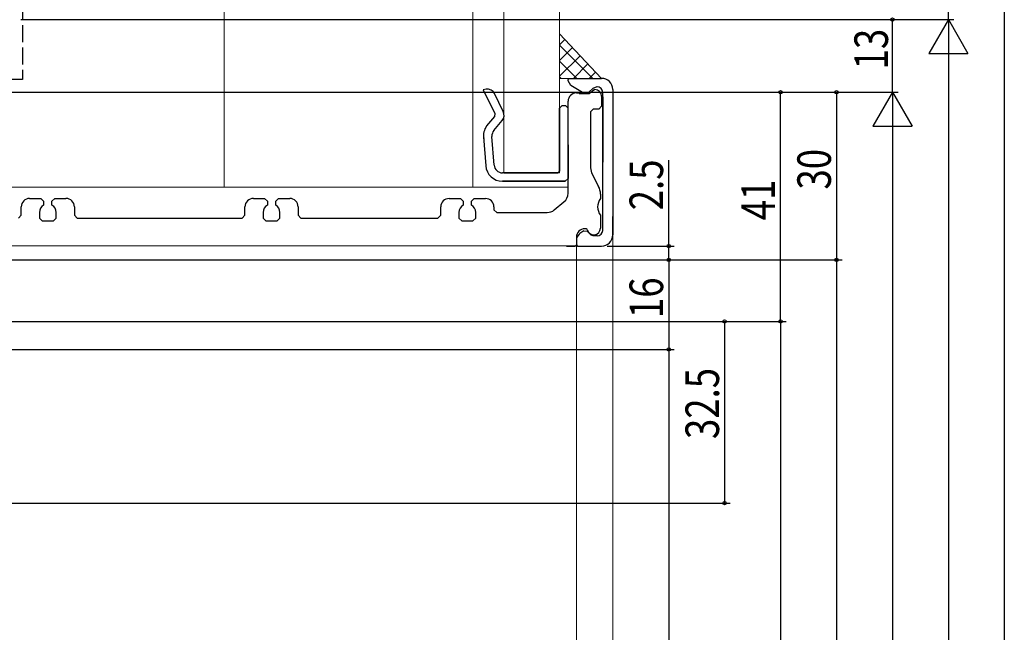
# Model space of a CAD drawing. Extents: x 0 to 990, y 0 to 1602.
# Drawn here: x 285 to 461, y 1102 to 1212 of the extents above; entities that cross this region are included whole.
import ezdxf

# ---------------------------------------------------------------- set-up
doc = ezdxf.new("R2010")
doc.units = 0
doc.linetypes.add('YHIDDEN_1', pattern=[4, 3, -1])
for name, color, linetype in [('YKK_11', 7, 'CONTINUOUS'), ('YKK_12', 2, 'CONTINUOUS'), ('YKK_D', 6, 'CONTINUOUS'), ('YSS_K', 3, 'CONTINUOUS')]:
    doc.layers.add(name, color=color, linetype=linetype)
doc.styles.get("Standard").update_dxf_attribs({"font": 'txt', "bigfont": 'BIGFONT'})

msp = doc.modelspace()

# ---------------------------------------------------------------- linework, layer by layer
at = {"layer": 'YKK_11', "color": 7, "linetype": 'Continuous', "lineweight": 30}
for p, q in [((382.93, 1201.18), (383.13, 1201.38)), ((382.93, 1200.95), (382.93, 1201.18)), ((383.41, 1200.09), (382.93, 1200.95)), ((383.13, 1201.38), (385.43, 1201.38)), ((385.43, 1201.38), (388.93, 1201.38)), ((368.27, 1199.47), (367.78, 1199.34)), ((367.78, 1199.34), (369.85, 1195.08)), ((383.43, 1200.08), (383.41, 1200.09)), ((385.51, 1198.83), (383.43, 1200.08)), ((384.43, 1198.78), (384.93, 1198.78)), ((384.93, 1198.78), (384.93, 1198.68)), ((387.35, 1199.59), (386.74, 1198.97)), ((386.75, 1198.68), (386.95, 1198.84)), ((386.95, 1198.84), (387.63, 1199.38)), ((388.06, 1199.88), (387.35, 1199.59)), ((387.63, 1199.38), (387.73, 1199.38)), ((388.13, 1199.88), (388.06, 1199.88)), ((389.13, 1186.38), (389.13, 1198.88)), ((390.93, 1199.38), (390.93, 1186.38)), ((371.34, 1195.45), (369.79, 1198.65)), ((382.93, 1180.82), (382.93, 1197.28)), ((384.93, 1198.68), (386.75, 1198.68)), ((388.93, 1198.18), (388.93, 1196.38)), ((389.13, 1198.08), (389.13, 1186.38)), ((381.83, 1196.48), (381.43, 1196.08)), ((381.43, 1196.08), (381.43, 1184.78)), ((381.43, 1196.08), (381.43, 1184.78)), ((381.43, 1196.08), (381.43, 1186.78)), ((381.43, 1184.78), (381.43, 1196.08)), ((382.53, 1196.48), (381.83, 1196.48)), ((382.93, 1196.08), (382.53, 1196.48)), ((382.93, 1183.48), (382.93, 1196.08)), ((387.43, 1195.88), (386.93, 1195.38)), ((386.93, 1195.38), (386.93, 1185.37)), ((388.43, 1195.88), (387.43, 1195.88)), ((388.93, 1196.38), (388.43, 1195.88)), ((369.78, 1194.53), (368.37, 1192.87)), ((369.68, 1192.08), (371.15, 1193.82)), ((369.85, 1195.08), (369.78, 1194.53)), ((381.43, 1192.78), (381.43, 1184.78)), ((367.84, 1190.93), (368.22, 1185.76)), ((369.72, 1185.87), (369.34, 1191)), ((382.93, 1189.48), (382.93, 1183.48)), ((381.43, 1184.78), (381.13, 1184.48)), ((386.93, 1185.37), (387.15, 1184.45)), ((389.13, 1174.18), (389.13, 1186.38)), ((390.93, 1186.38), (390.93, 1173.38)), ((376.44, 1182.98), (371.2, 1182.98)), ((381.13, 1184.48), (371.21, 1184.48)), ((371.21, 1182.98), (382.43, 1182.98)), ((371.48, 1184.48), (381.13, 1184.48)), ((371.7, 1184.48), (373.07, 1184.48)), ((372.57, 1184.48), (376.44, 1184.48)), ((376.44, 1184.48), (372.57, 1184.48)), ((381.13, 1184.48), (372.7, 1184.48)), ((376.44, 1184.48), (377.15, 1184.48)), ((377.15, 1184.48), (376.44, 1184.48)), ((377.15, 1182.98), (376.44, 1182.98)), ((381.13, 1184.48), (377.15, 1184.48)), ((377.15, 1184.48), (381.13, 1184.48)), ((382.43, 1182.98), (377.15, 1182.98)), ((382.93, 1183.48), (382.43, 1182.98)), ((387.15, 1184.45), (388.4, 1182.03)), ((286.68, 1179.89), (288.68, 1179.89)), ((288.68, 1179.89), (289.18, 1179.39)), ((289.18, 1179.39), (289.18, 1178.69)), ((290.68, 1179.39), (291.18, 1179.89)), ((290.68, 1178.69), (290.68, 1179.39)), ((291.18, 1179.89), (293.18, 1179.89)), ((326.68, 1179.89), (328.68, 1179.89)), ((328.68, 1179.89), (329.18, 1179.39)), ((329.18, 1179.39), (329.18, 1178.69)), ((330.68, 1179.39), (331.18, 1179.89)), ((330.68, 1178.68), (330.68, 1179.39)), ((331.18, 1179.89), (333.18, 1179.89)), ((361.68, 1179.88), (363.68, 1179.88)), ((363.68, 1179.88), (364.18, 1179.38)), ((364.18, 1179.38), (364.18, 1178.68)), ((365.68, 1179.38), (366.18, 1179.88)), ((365.68, 1178.68), (365.68, 1179.38)), ((366.18, 1179.88), (368.18, 1179.88)), ((388.73, 1180.66), (388.73, 1179.88)), ((285.18, 1176.89), (285.18, 1178.39)), ((294.68, 1178.39), (294.68, 1176.89)), ((325.18, 1176.89), (325.18, 1178.39)), ((334.68, 1178.39), (334.68, 1176.89)), ((360.18, 1176.88), (360.18, 1178.38)), ((369.68, 1178.38), (369.68, 1177.88)), ((369.68, 1177.88), (370.18, 1177.38)), ((380.48, 1177.85), (382.21, 1179.28)), ((284.68, 1176.39), (285.18, 1176.89)), ((288.43, 1177.39), (288.43, 1176.39)), ((288.43, 1176.39), (288.93, 1175.89)), ((288.93, 1175.89), (290.93, 1175.89)), ((290.93, 1175.89), (291.43, 1176.39)), ((291.43, 1176.39), (291.43, 1177.39)), ((294.68, 1176.89), (295.18, 1176.39)), ((295.18, 1176.39), (324.68, 1176.39)), ((324.68, 1176.39), (325.18, 1176.89)), ((328.43, 1177.39), (328.43, 1176.39)), ((328.43, 1176.39), (328.93, 1175.89)), ((328.93, 1175.89), (330.93, 1175.89)), ((330.93, 1175.89), (331.43, 1176.39)), ((331.43, 1176.39), (331.43, 1177.39)), ((334.68, 1176.89), (335.18, 1176.39)), ((335.18, 1176.39), (359.68, 1176.38)), ((359.68, 1176.38), (360.18, 1176.88)), ((363.43, 1177.38), (363.43, 1176.38)), ((363.43, 1176.38), (363.93, 1175.88)), ((363.93, 1175.88), (365.93, 1175.88)), ((365.93, 1175.88), (366.43, 1176.38)), ((366.43, 1176.38), (366.43, 1177.38)), ((370.18, 1177.38), (379.2, 1177.38)), ((388.73, 1176.88), (388.73, 1174.59)), ((390.93, 1173.38), (390.93, 1176.68)), ((385.73, 1174.09), (385.07, 1173.62)), ((385.7, 1174.06), (385.73, 1174.09)), ((385.73, 1174.09), (386.37, 1174.04)), ((386.15, 1174.48), (385.93, 1174.48)), ((386.35, 1174.33), (386.15, 1174.48)), ((384.43, 1172.98), (384.43, 1172.38)), ((384.43, 1172.4), (384.43, 1171.58)), ((384.43, 1172.38), (384.43, 1171.58)), ((385.07, 1173.62), (384.93, 1173.51)), ((386.37, 1174.04), (386.73, 1173.68)), ((386.73, 1173.68), (386.37, 1174.04)), ((387.08, 1173.33), (386.73, 1173.68)), ((387.44, 1173.18), (387.08, 1173.33)), ((388.13, 1173.18), (387.44, 1173.18)), ((384.23, 1171.38), (259.93, 1171.39)), ((382.63, 1171.38), (384.23, 1171.38)), ((384.43, 1171.58), (384.23, 1171.38)), ((384.43, 1171.58), (384.63, 1171.38)), ((384.63, 1171.38), (388.93, 1171.38))]:
    msp.add_line(p, q, dxfattribs=at)
for centre, radius, start, end in [((388.93, 1199.38), 2, 359.9958, 89.9958), ((368.45, 1197.98), 1.5, 26.2625, 96.7935), ((384.43, 1197.28), 1.5, 89.9958, 179.9958), ((386.03, 1199.68), 1, 237.322, 314.9958), ((387.73, 1198.18), 1.2, 359.9958, 89.9958), ((388.13, 1198.88), 1, 359.9958, 89.9958), ((370, 1194.78), 1.5, 319.9517, 26.2355), ((370.83, 1191.15), 3, 145.1241, 190.1241), ((370.83, 1191.15), 3, 145.1241, 190.1241), ((370.83, 1191.11), 1.5, 139.9517, 184.2305), ((371.21, 1185.98), 3, 184.2305, 270), ((371.21, 1185.98), 1.5, 184.2305, 270), ((385.73, 1180.66), 3, 359.9958, 27.2119), ((286.68, 1178.39), 1.5, 89.9958, 179.9958), ((293.18, 1178.39), 1.5, 359.9958, 89.9958), ((326.68, 1178.39), 1.5, 89.9958, 179.9958), ((333.18, 1178.39), 1.5, 359.9958, 89.9958), ((361.68, 1178.38), 1.5, 89.9958, 179.9958), ((368.18, 1178.38), 1.5, 359.9958, 89.9958), ((380.93, 1180.82), 2, 309.8013, 359.9958), ((390.73, 1178.38), 2.5, 143.1259, 216.8657), ((289.93, 1177.39), 1.5, 119.9958, 179.9958), ((289.93, 1177.39), 1.5, 359.9958, 59.9958), ((329.93, 1177.39), 1.5, 119.9958, 179.9958), ((329.93, 1177.39), 1.5, 359.9958, 59.9958), ((364.93, 1177.38), 1.5, 119.9958, 179.9958), ((364.93, 1177.38), 1.5, 359.9958, 59.9958), ((379.2, 1179.38), 2, 269.9958, 309.8013), ((385.93, 1172.98), 1.5, 89.9958, 179.9958), ((387.52, 1174.59), 1.2, 192.5214, 359.9958), ((388.13, 1174.18), 1, 269.9958, 359.9958), ((385.93, 1172.4), 1.5, 131.8061, 179.9958), ((388.93, 1173.38), 2, 269.9958, 359.9958)]:
    msp.add_arc(centre, radius, start, end, dxfattribs=at)
at = {"layer": 'YKK_12', "color": 2, "linetype": 'Continuous', "lineweight": 13}
for p, q in [((382.93, 1181.89), (258.43, 1181.89)), ((390.93, 1173.38), (390.93, 823.86)), ((384.43, 1171.58), (384.43, 824.66))]:
    msp.add_line(p, q, dxfattribs=at)
at = {"layer": 'YKK_D', "color": 6, "linetype": 'Continuous'}
for p, q in [((450.93, 1211.89), (450.93, 1223.89)), ((460.93, 1216.89), (460.93, 780.89)), ((285.13, 1211.89), (441.93, 1211.89)), ((285.13, 1211.89), (451.93, 1211.89)), ((285.13, 1211.89), (451.93, 1211.89)), ((440.93, 1198.89), (440.93, 1211.89)), ((450.93, 1204.89), (450.93, 780.89)), ((259.13, 1198.89), (441.93, 1198.89)), ((259.13, 1198.89), (441.93, 1198.89)), ((259.13, 1198.89), (431.93, 1198.89)), ((259.13, 1198.89), (421.93, 1198.89)), ((420.93, 1157.89), (420.93, 1198.89)), ((430.93, 1198.89), (430.93, 1168.89)), ((440.93, 1191.89), (440.93, 796.89)), ((400.93, 1171.38), (400.93, 1186.73)), ((389.93, 1171.38), (401.93, 1171.38)), ((400.93, 1168.89), (400.93, 1171.38)), ((273.93, 1168.89), (431.93, 1168.89)), ((273.93, 1168.89), (401.93, 1168.89)), ((273.93, 1168.89), (431.93, 1168.89)), ((273.93, 1168.89), (401.93, 1168.89)), ((400.93, 1168.89), (400.93, 1152.89)), ((430.93, 1168.89), (430.93, 829.89)), ((248.23, 1157.89), (411.93, 1157.89)), ((248.23, 1157.89), (421.93, 1157.89)), ((248.23, 1157.89), (421.93, 1157.89)), ((410.93, 1157.89), (410.93, 1125.39)), ((420.93, 1157.89), (420.93, 866.89)), ((245.43, 1152.89), (401.93, 1152.89)), ((245.43, 1152.89), (401.93, 1152.89)), ((400.93, 1152.89), (400.93, 870.39)), ((245.23, 1125.39), (411.93, 1125.39))]:
    msp.add_line(p, q, dxfattribs=at)
at = {"layer": 'YKK_D', "color": 6, "lineweight": -2}
for p, q in [((460.93, 1223.89), (460.93, 1211.76)), ((450.93, 1211.89), (447.43, 1205.82)), ((450.93, 1211.89), (450.93, 1199.76)), ((450.93, 1211.89), (454.43, 1205.82)), ((447.43, 1205.82), (454.43, 1205.82)), ((440.93, 1198.89), (437.43, 1192.82)), ((440.93, 1198.89), (440.93, 1186.76)), ((440.93, 1198.89), (444.43, 1192.82)), ((437.43, 1192.82), (444.43, 1192.82))]:
    msp.add_line(p, q, dxfattribs=at)
at = {"layer": 'YKK_D', "color": 6}
for centre in [(440.93, 1211.89), (420.93, 1198.89), (430.93, 1198.89), (400.93, 1171.38), (400.93, 1168.89), (400.93, 1168.89), (430.93, 1168.89), (430.93, 1168.89), (410.93, 1157.89), (420.93, 1157.89), (420.93, 1157.89), (400.93, 1152.89), (400.93, 1152.89), (410.93, 1125.39)]:
    msp.add_circle(centre, 0.3, dxfattribs=at)
at = {"layer": 'YSS_K', "color": 3, "linetype": 'Continuous', "lineweight": 13}
for p, q in [((365.93, 1181.89), (365.93, 1296.89)), ((371.43, 1184.48), (371.43, 1296.89)), ((381.43, 1184.48), (381.43, 1296.89)), ((321.43, 1226.39), (321.43, 1181.89)), ((381.43, 1209.38), (388.93, 1201.38)), ((381.43, 1201.38), (381.43, 1209.38)), ((388.93, 1201.38), (381.43, 1201.38)), ((371.43, 1184.48), (381.43, 1184.48)), ((371.43, 1184.48), (381.43, 1184.48))]:
    msp.add_line(p, q, dxfattribs=at)
at = {"layer": 'YSS_K', "color": 3, "linetype": 'YHIDDEN_1', "lineweight": 30}
for p, q in [((285.43, 1222.89), (285.43, 1201.19)), ((285.43, 1201.19), (259.93, 1201.19))]:
    msp.add_line(p, q, dxfattribs=at)
at = {"layer": 'YSS_K', "color": 3}
for p, q in [((381.43, 1207.41), (382.38, 1208.36)), ((387.34, 1201.38), (381.43, 1207.3)), ((381.43, 1204.58), (383.75, 1206.9)), ((381.43, 1201.75), (385.12, 1205.44)), ((384.52, 1201.38), (381.43, 1204.47)), ((383.89, 1201.38), (386.49, 1203.98)), ((386.72, 1201.38), (387.86, 1202.52)), ((381.69, 1201.38), (381.43, 1201.64))]:
    msp.add_line(p, q, dxfattribs=at)

# ---------------------------------------------------------------- texts
at = {"layer": 'YKK_D', "color": 6, "width": 0.8}
for s, p in [('13', (440.13, 1202.99)), ('30', (429.93, 1181.49)), ('2.5', (399.93, 1177.78)), ('41', (419.93, 1175.99)), ('16', (399.93, 1158.49)), ('32.5', (409.93, 1136.84))]:
    msp.add_text(s, height=6, rotation=90, dxfattribs=at).set_placement(p)

doc.saveas('drawing.dxf')
